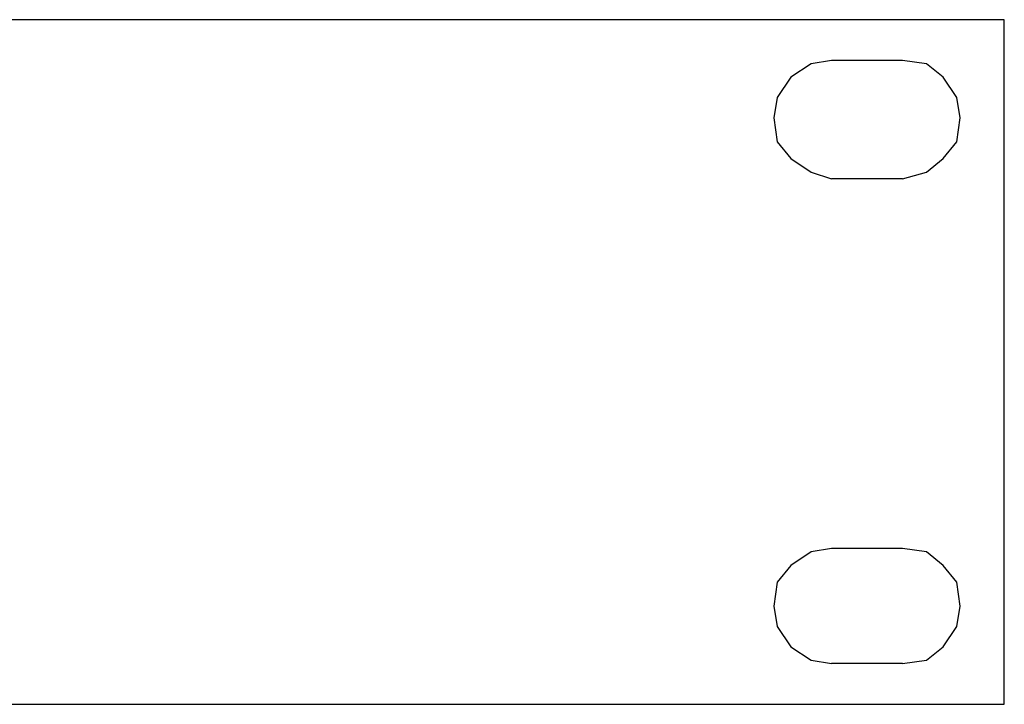
# Model space of a CAD drawing. Units: millimetres. Extents: x -130 to 130, y -97 to 98.
# Drawn here: x 43 to 67, y -66 to -48 of the extents above; entities that cross this region are included whole.
import ezdxf

# ---------------------------------------------------------------- set-up
doc = ezdxf.new("R2010")
doc.units = ezdxf.units.MM
doc.header["$MEASUREMENT"] = 0
doc.layers.add('Layer 1', color=7, linetype='Continuous')

msp = doc.modelspace()

# ---------------------------------------------------------------- linework, layer by layer
at = {"layer": 'Layer 1', "color": 1, "lineweight": 25}
for points in [[(67.3875, -48.4574), (67.3875, -48.4574), (-120.0647, -48.4574), (-120.0647, -48.4574)], [(67.3875, -65.5601), (67.3875, -65.5601), (67.3875, -48.4574), (67.3875, -48.4574)], [(64.8475, -49.4734), (64.8475, -49.4734), (63.0693, -49.4734), (63.0693, -49.4734)], [(64.8475, -52.4367), (64.8475, -52.4367), (63.0693, -52.4367), (63.0693, -52.4367)], [(64.8475, -61.6654), (64.8475, -61.6654), (63.0693, -61.6654), (63.0693, -61.6654)], [(64.8475, -64.5441), (64.8475, -64.5441), (63.0693, -64.5441), (63.0693, -64.5441)], [(-120.0647, -65.5601), (-120.0647, -65.5601), (67.3875, -65.5601), (67.3875, -65.5601)]]:
    msp.add_open_spline(points, degree=3, dxfattribs=at)
for points in [[(63.0693, -49.4734), (63.0693, -49.4734), (62.5613, -49.5581), (62.5613, -49.5581), (62.5613, -49.5581), (62.5613, -49.5581), (62.0533, -49.8967), (62.0533, -49.8967), (62.0533, -49.8967), (62.0533, -49.8967), (61.7146, -50.4047), (61.7146, -50.4047), (61.7146, -50.4047), (61.7146, -50.4047), (61.6298, -50.9127), (61.6298, -50.9127), (61.6298, -50.9127), (61.6298, -50.9127), (61.7146, -51.5054), (61.7146, -51.5054), (61.7146, -51.5054), (61.7146, -51.5054), (62.0533, -51.9287), (62.0533, -51.9287), (62.0533, -51.9287), (62.0533, -51.9287), (62.5613, -52.2674), (62.5613, -52.2674), (62.5613, -52.2674), (62.5613, -52.2674), (63.0693, -52.4367), (63.0693, -52.4367)], [(64.8475, -52.4367), (64.8475, -52.4367), (65.4402, -52.2674), (65.4402, -52.2674), (65.4402, -52.2674), (65.4402, -52.2674), (65.8635, -51.9287), (65.8635, -51.9287), (65.8635, -51.9287), (65.8635, -51.9287), (66.2022, -51.5054), (66.2022, -51.5054), (66.2022, -51.5054), (66.2022, -51.5054), (66.2868, -50.9127), (66.2868, -50.9127), (66.2868, -50.9127), (66.2868, -50.9127), (66.2022, -50.4047), (66.2022, -50.4047), (66.2022, -50.4047), (66.2022, -50.4047), (65.8635, -49.8967), (65.8635, -49.8967), (65.8635, -49.8967), (65.8635, -49.8967), (65.4402, -49.5581), (65.4402, -49.5581), (65.4402, -49.5581), (65.4402, -49.5581), (64.8475, -49.4734), (64.8475, -49.4734)], [(63.0693, -61.6654), (63.0693, -61.6654), (62.5613, -61.7501), (62.5613, -61.7501), (62.5613, -61.7501), (62.5613, -61.7501), (62.0533, -62.0887), (62.0533, -62.0887), (62.0533, -62.0887), (62.0533, -62.0887), (61.7146, -62.5121), (61.7146, -62.5121), (61.7146, -62.5121), (61.7146, -62.5121), (61.6298, -63.1047), (61.6298, -63.1047), (61.6298, -63.1047), (61.6298, -63.1047), (61.7146, -63.6127), (61.7146, -63.6127), (61.7146, -63.6127), (61.7146, -63.6127), (62.0533, -64.1207), (62.0533, -64.1207), (62.0533, -64.1207), (62.0533, -64.1207), (62.5613, -64.4594), (62.5613, -64.4594), (62.5613, -64.4594), (62.5613, -64.4594), (63.0693, -64.5441), (63.0693, -64.5441)], [(64.8475, -64.5441), (64.8475, -64.5441), (65.4402, -64.4594), (65.4402, -64.4594), (65.4402, -64.4594), (65.4402, -64.4594), (65.8635, -64.1207), (65.8635, -64.1207), (65.8635, -64.1207), (65.8635, -64.1207), (66.2022, -63.6127), (66.2022, -63.6127), (66.2022, -63.6127), (66.2022, -63.6127), (66.2868, -63.1047), (66.2868, -63.1047), (66.2868, -63.1047), (66.2868, -63.1047), (66.2022, -62.5121), (66.2022, -62.5121), (66.2022, -62.5121), (66.2022, -62.5121), (65.8635, -62.0887), (65.8635, -62.0887), (65.8635, -62.0887), (65.8635, -62.0887), (65.4402, -61.7501), (65.4402, -61.7501), (65.4402, -61.7501), (65.4402, -61.7501), (64.8475, -61.6654), (64.8475, -61.6654)]]:
    msp.add_open_spline(points, degree=3, knots=[0, 0, 0, 0, 0.1111111, 0.1111111, 0.1111111, 0.1111111, 0.2222222, 0.2222222, 0.2222222, 0.2222222, 0.3333333, 0.3333333, 0.3333333, 0.3333333, 0.4444444, 0.4444444, 0.4444444, 0.4444444, 0.5555556, 0.5555556, 0.5555556, 0.5555556, 0.6666667, 0.6666667, 0.6666667, 0.6666667, 0.7777778, 0.7777778, 0.7777778, 0.7777778, 1, 1, 1, 1], dxfattribs=at)

doc.saveas('drawing.dxf')
